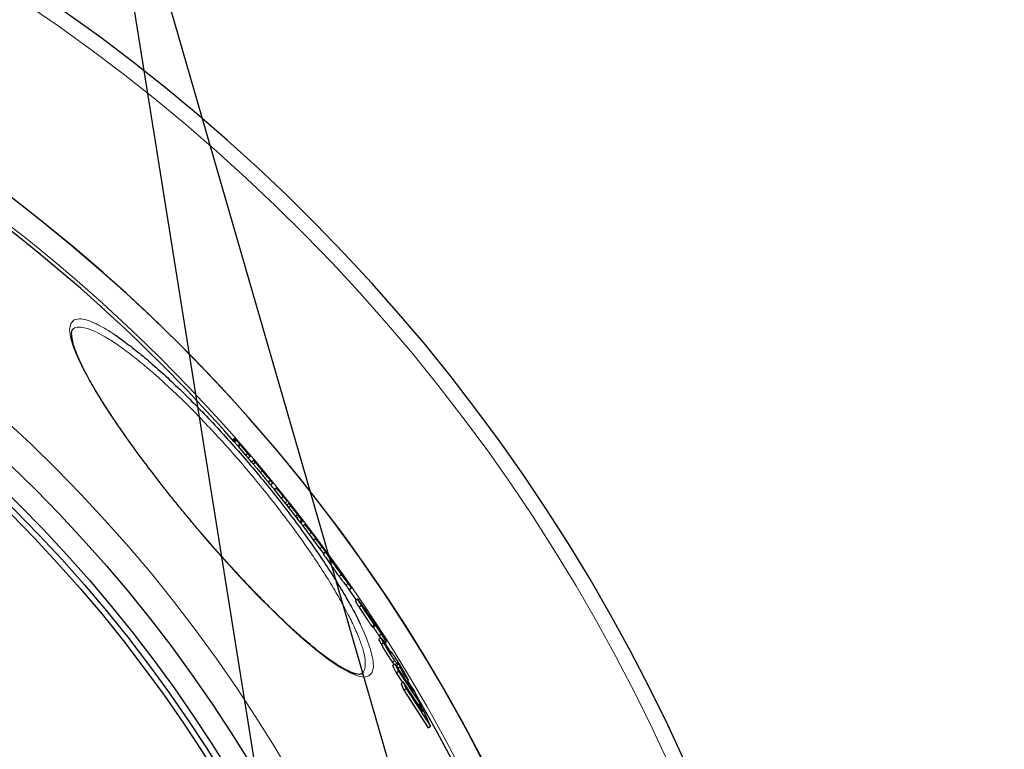
# Model space of a CAD drawing. Units: millimetres. Extents: x 6975 to 9499, y -11842 to -7150.
# Drawn here: x 8696 to 9051, y -10687 to -10424 of the extents above; entities that cross this region are included whole.
import ezdxf

# ---------------------------------------------------------------- set-up
doc = ezdxf.new("R2010")
doc.units = ezdxf.units.MM
doc.layers.add('AM_5', color=3, linetype='Continuous', lineweight=25)
doc.layers.add('AZ3', color=7, linetype='Continuous')
doc.styles.get("Standard").update_dxf_attribs({"font": 'arial.ttf'})
doc.dimstyles.new('AM_DIN$0', dxfattribs={"dimtxt": 50, "dimasz": 65, "dimexe": 25, "dimexo": 1, "dimgap": 15, "dimtad": 1, "dimdec": 0, "dimdsep": 46, "dimtxsty": 'STANDARD', "dimcen": 0, "dimclrd": 256, "dimclre": 256, "dimclrt": 2, "dimadec": 0, "dimazin": 2, "dimtp": 0.1, "dimtm": 0.1, "dimtfac": 0.71, "dimtdec": 0, "dimtmove": 0, "dimatfit": 3, "dimfxl": 1, "dimlwd": -1, "dimlwe": -1, "dimarcsym": 0})

# ---------------------------------------------------------------- blocks, each defined once
blk = doc.blocks.new('*D182')
at = {"layer": 'AM_5'}
for p, q in [((9273.94, -10882.13), (9273.94, -10487.85)), ((9036.96, -10882.13), (9298.94, -10882.13)), ((9273.94, -10977.13), (9273.94, -10947.13)), ((9036.96, -11042.13), (9298.94, -11042.13))]:
    blk.add_line(p, q, dxfattribs=at)
for points in [[(9263.11, -10947.13), (9284.78, -10947.13), (9273.94, -10882.13)], [(9263.11, -10977.13), (9284.78, -10977.13), (9273.94, -11042.13)]]:
    blk.add_solid(points, dxfattribs=at)
at = {"layer": 'DEFPOINTS', "color": 0}
for p in [(9035.96, -10882.13), (9035.96, -11042.13), (9273.94, -11042.13)]:
    blk.add_point(p, dxfattribs=at)
at = {"layer": 'AM_5', "color": 2, "insert": (9233.07, -10619.85), "char_height": 50, "attachment_point": 5, "rotation": 90}
blk.add_mtext('OD 160', dxfattribs=at)

msp = doc.modelspace()

# ---------------------------------------------------------------- linework, layer by layer
at = {"layer": 'AM_5'}
for p, q in [((8721.11, -10319.7), (8854.25, -10779.67)), ((8853.14, -11144.96), (8721.11, -10319.7))]:
    msp.add_line(p, q, dxfattribs=at)
at = {"layer": 'AZ3'}
for p, q in [((8715.17, -10535.79), (8715.13, -10535.84)), ((8772.57, -10575.63), (8773.29, -10575.02)), ((8772.7, -10575.78), (8773.45, -10575.15)), ((8772.79, -10575.89), (8773.54, -10575.26)), ((8773.08, -10576.22), (8773.83, -10575.59)), ((8773.09, -10576.24), (8773.85, -10575.6)), ((8773.09, -10576.24), (8773.21, -10576.41)), ((8773.21, -10576.41), (8773.98, -10575.77)), ((8773.21, -10576.41), (8774.47, -10577.85)), ((8773.29, -10575.02), (8773.45, -10575.15)), ((8773.85, -10575.6), (8773.98, -10575.77)), ((8775.11, -10577.03), (8773.85, -10575.6)), ((8773.98, -10575.77), (8775.23, -10577.2)), ((8774.84, -10576.72), (8775.11, -10577.03)), ((8774.47, -10577.85), (8775.23, -10577.2)), ((8774.47, -10577.85), (8774.61, -10578.09)), ((8774.61, -10578.09), (8775.38, -10577.44)), ((8774.61, -10578.09), (8777.26, -10581.15)), ((8775.23, -10577.2), (8775.38, -10577.44)), ((8775.38, -10577.44), (8778.03, -10580.5)), ((8777.26, -10581.15), (8778.03, -10580.5)), ((8777.76, -10580.09), (8777.63, -10579.95)), ((8778.84, -10581.35), (8777.76, -10580.09)), ((8777.88, -10580.26), (8778.96, -10581.53)), ((8778.03, -10580.5), (8777.88, -10580.26)), ((8777.3, -10581.12), (8778.2, -10582.17)), ((8778.2, -10582.17), (8778.96, -10581.53)), ((8778.96, -10581.53), (8778.84, -10581.35)), ((8780.22, -10582.98), (8779.46, -10583.62)), ((8780.04, -10584.32), (8780.8, -10583.68)), ((8782.67, -10585.88), (8784.43, -10587.99)), ((8782.67, -10585.88), (8782.67, -10585.88)), ((8782.67, -10587.48), (8783.43, -10586.83)), ((8785.38, -10590.75), (8786.15, -10590.1)), ((8786.35, -10591.9), (8787.11, -10591.26)), ((8787.58, -10593.55), (8788.35, -10592.91)), ((8787.58, -10593.55), (8790.11, -10596.7)), ((8788.35, -10592.91), (8790.88, -10596.06)), ((8789.15, -10593.87), (8788.35, -10592.91)), ((8790.11, -10596.7), (8790.88, -10596.06)), ((8790.11, -10596.7), (8790.95, -10597.71)), ((8790.88, -10596.06), (8792.3, -10597.77)), ((8791.57, -10598.38), (8792.3, -10597.77)), ((8792.12, -10599.14), (8792.89, -10598.49)), ((8792.12, -10599.14), (8792.79, -10599.99)), ((8792.75, -10600.02), (8793.52, -10599.38)), ((8792.75, -10600.02), (8795.22, -10603.2)), ((8792.89, -10598.49), (8794.06, -10599.98)), ((8793.26, -10598.93), (8792.89, -10598.49)), ((8794.43, -10600.42), (8793.26, -10598.93)), ((8793.52, -10599.38), (8795.98, -10602.55)), ((8794.06, -10599.98), (8793.52, -10599.38)), ((8794.95, -10601.08), (8794.43, -10600.42)), ((8795.22, -10603.2), (8795.98, -10602.55)), ((8795.22, -10603.2), (8795.76, -10603.8)), ((8795.76, -10603.8), (8796.52, -10603.16)), ((8795.76, -10603.8), (8796.76, -10605.11)), ((8795.98, -10602.55), (8796.52, -10603.16)), ((8796.52, -10603.16), (8797.53, -10604.47)), ((8796.76, -10605.11), (8797.53, -10604.47)), ((8796.76, -10605.11), (8797.13, -10605.55)), ((8796.89, -10603.59), (8797.51, -10604.36)), ((8797.9, -10604.9), (8796.89, -10603.59)), ((8797.13, -10605.55), (8797.9, -10604.9)), ((8797.19, -10605.58), (8797.95, -10604.95)), ((8797.51, -10604.36), (8797.72, -10604.65)), ((8797.53, -10604.47), (8797.9, -10604.9)), ((8797.92, -10606.63), (8798.69, -10605.98)), ((8797.92, -10606.63), (8800.21, -10609.67)), ((8798.69, -10605.98), (8800.98, -10609.02)), ((8800.24, -10607.99), (8798.69, -10605.98)), ((8800.21, -10609.67), (8800.98, -10609.02)), ((8800.21, -10609.67), (8801.82, -10611.7)), ((8800.98, -10609.02), (8802.59, -10611.05)), ((8801.77, -10611.77), (8802.54, -10611.12)), ((8801.77, -10611.77), (8804.03, -10614.83)), ((8801.82, -10611.7), (8802.59, -10611.05)), ((8802.54, -10611.12), (8804.79, -10614.19)), ((8804.13, -10613.13), (8802.54, -10611.12)), ((8804.03, -10614.83), (8804.79, -10614.19)), ((8804.03, -10614.83), (8805.38, -10616.56)), ((8804.79, -10614.19), (8806.58, -10616.46)), ((8806.05, -10615.99), (8805.28, -10616.64)), ((8805.29, -10616.65), (8805.31, -10616.7)), ((8805.31, -10616.7), (8806.07, -10616.06)), ((8807.55, -10619.98), (8808.32, -10619.34)), ((8809.26, -10620.32), (8810.08, -10621.4)), ((8811.01, -10624.83), (8811.78, -10624.18)), ((8812.28, -10624.53), (8811.45, -10623.45)), ((8812.24, -10624.47), (8812.28, -10624.44)), ((8814.63, -10629.57), (8815.4, -10628.93)), ((8817.22, -10633.31), (8814.65, -10629.55)), ((8817.63, -10632.97), (8816.86, -10633.62)), ((8818.19, -10635.89), (8818.96, -10635.24)), ((8821.67, -10638.61), (8821.76, -10638.53)), ((8821.76, -10638.53), (8824.59, -10642.99)), ((8822.96, -10640.24), (8821.76, -10638.53)), ((8822.08, -10639.58), (8821.97, -10639.43)), ((8823.87, -10642.47), (8822.08, -10639.58)), ((8822.79, -10640.73), (8822.89, -10640.65)), ((8822.8, -10640.51), (8822.89, -10640.65)), ((8828.08, -10648.42), (8822.96, -10640.24)), ((8822.93, -10642.89), (8823.1, -10643.11)), ((8823.1, -10643.11), (8823.87, -10642.47)), ((8823.7, -10642.25), (8823.87, -10642.47)), ((8826.07, -10646.87), (8825.29, -10647.52)), ((8825.35, -10646.15), (8826.12, -10645.5)), ((8826.14, -10649.25), (8826.91, -10648.6)), ((8827.5, -10648.68), (8827.98, -10648.28)), ((8828.95, -10651.25), (8827.58, -10648.8)), ((8827.59, -10648.83), (8828.08, -10648.42)), ((8827.98, -10648.28), (8828.08, -10648.42)), ((8828.71, -10651.22), (8828.85, -10651.1)), ((8828.81, -10651.37), (8828.95, -10651.25)), ((8828.85, -10651.1), (8828.95, -10651.25)), ((8829.37, -10651.95), (8828.94, -10651.26)), ((8829.57, -10651.79), (8829.26, -10652.04)), ((8830.2, -10655.76), (8830.98, -10655.11)), ((8830.25, -10656.89), (8831.02, -10656.24)), ((8830.25, -10656.89), (8831.54, -10659.54)), ((8831.02, -10656.24), (8832.32, -10658.89)), ((8837.72, -10666.2), (8831.02, -10656.24)), ((8831.53, -10656.99), (8832.07, -10656.53)), ((8831.55, -10657.03), (8832.13, -10656.54)), ((8832.1, -10656.48), (8832.38, -10656.24)), ((8832.13, -10658.05), (8832.91, -10657.4)), ((8832.91, -10657.4), (8834.23, -10659.86)), ((8833.12, -10657.72), (8832.91, -10657.4)), ((8819.09, -10659.81), (8819.12, -10659.77)), ((8831.54, -10659.54), (8832.32, -10658.89)), ((8831.54, -10659.54), (8833.83, -10662.98)), ((8832.32, -10658.89), (8840.73, -10671.54)), ((8833.74, -10660.28), (8834.23, -10659.86)), ((8834.18, -10660.93), (8834.67, -10660.52)), ((8833.29, -10663.43), (8834.07, -10662.77)), ((8833.29, -10663.43), (8834.31, -10665.8)), ((8834.07, -10662.77), (8835.09, -10665.15)), ((8841.1, -10673.5), (8834.07, -10662.77)), ((8834.31, -10665.8), (8835.09, -10665.15)), ((8835.09, -10665.15), (8843.88, -10678.71)), ((8835.37, -10662.7), (8835.94, -10662.22)), ((8836.5, -10663.66), (8835.74, -10662.39)), ((8835.9, -10663.5), (8836.23, -10663.22)), ((8836.23, -10663.22), (8837.72, -10666.2)), ((8837.96, -10665.9), (8836.23, -10663.22)), ((8834.31, -10665.8), (8843.1, -10679.37)), ((8840.73, -10671.54), (8837.96, -10665.9)), ((8839.48, -10671.03), (8839.87, -10670.7)), ((8839.87, -10670.7), (8841.1, -10673.5)), ((8841.65, -10673.52), (8839.87, -10670.7)), ((8840.52, -10671.73), (8840.73, -10671.54)), ((8843.88, -10678.71), (8841.65, -10673.52)), ((8843.1, -10679.37), (8843.88, -10678.71))]:
    msp.add_line(p, q, dxfattribs=at)
at = {"layer": 'AZ3', "color": 8, "linetype": 'Continuous', "lineweight": 18}
for p, q in [((8786.34, -10591.88), (8787.1, -10591.24)), ((8797.49, -10604.37), (8797.51, -10604.36)), ((8797.71, -10604.66), (8797.72, -10604.65)), ((8809.15, -10620.41), (8809.26, -10620.32)), ((8809.97, -10621.49), (8810.08, -10621.4)), ((8813.41, -10627.98), (8814.18, -10627.33)), ((8822.71, -10640.59), (8822.8, -10640.51)), ((8822.93, -10642.89), (8823.7, -10642.25)), ((8823.13, -10641.29), (8823.25, -10641.19))]:
    msp.add_line(p, q, dxfattribs=at)
at = {"layer": 'AZ3', "color": 8, "linetype": 'Continuous', "lineweight": 18, "flags": 128}
msp.add_lwpolyline([(8818.55, -10641.92), (8820.58, -10646.41), (8822.2, -10650.79), (8823.13, -10654.44), (8823.35, -10657.32), (8822.88, -10659.4), (8821.73, -10660.65), (8820.07, -10661.05), (8817.86, -10660.72), (8814.93, -10659.58), (8811.42, -10657.64), (8807.4, -10654.93), (8802.94, -10651.51), (8798.05, -10647.4), (8792.81, -10642.66), (8787.3, -10637.37), (8781.53, -10631.56), (8775.61, -10625.33), (8769.59, -10618.75), (8763.52, -10611.87), (8757.53, -10604.83), (8751.63, -10597.65), (8745.91, -10590.44), (8740.49, -10583.34), (8735.37, -10576.34), (8730.65, -10569.58), (8726.43, -10563.2), (8722.73, -10557.17), (8719.61, -10551.65), (8717.15, -10546.71), (8715.37, -10542.4), (8714.29, -10538.77), (8713.94, -10535.9), (8714.35, -10533.76), (8715.53, -10532.47), (8717.46, -10532.05), (8717.46, -10532.05)], dxfattribs=at)
at = {"layer": 'AZ3', "color": 8, "linetype": 'Continuous', "lineweight": 18}
for radius in [531.88, 441]:
    msp.add_circle((8332.96, -10962.13), radius, dxfattribs=at)
at = {"layer": 'AZ3'}
for radius in [521.34, 513.31, 510.85, 508.85, 423]:
    msp.add_circle((8332.96, -10962.13), radius, dxfattribs=at)
for radius, start, end in [(660.35, 6.95835, 173.04165), (595.02, 7.72677, 98.07379), (595, 7.72704, 98.07373), (595, 7.72704, 90), (585.35, 41.24524, 71.76717), (586.35, 40.67773, 41.0748), (585.35, 40.28752, 40.47653), (586.35, 39.24443, 40.28704), (585.35, 39.03255, 39.24315), (586.35, 38.51158, 38.91152), (585.35, 38.32796, 38.50906), (586.35, 37.59919, 38.00775), (585.35, 37.40086, 37.52537), (586.35, 36.74416, 37.15737), (586.35, 36.08926, 36.48923), (585.35, 7.85521, 30.10923)]:
    msp.add_arc((8332.96, -10962.13), radius, start, end, dxfattribs=at)
at = {"layer": 'AZ3', "color": 8, "linetype": 'Continuous', "lineweight": 18}
for radius, start, end in [(654.81, 7.01755, 172.98245), (586.61, 7.83825, 98.04616)]:
    msp.add_arc((8332.96, -10962.13), radius, start, end, dxfattribs=at)
for points, knots in [([(8717.46, -10532.05), (8718.23, -10532.13), (8719.77, -10532.29), (8722.84, -10533.49), (8726.29, -10535.26), (8729, -10537.04), (8730.3, -10537.9)], [0, 0, 0, 0, 0.25397, 0.508672, 0.762635, 1, 1, 1, 1]), ([(8717.42, -10535.03), (8717.34, -10535.04), (8716.54, -10535.05), (8715.67, -10535.16), (8715.25, -10535.7), (8715.17, -10535.79)], [0, 0, 0, 0, 0.080696, 0.842294, 1, 1, 1, 1]), ([(8819.12, -10659.77), (8819.42, -10659.52), (8820.13, -10658.9), (8820.51, -10656.97), (8820.34, -10654.17), (8819.46, -10650.57), (8817.92, -10646.29), (8815.73, -10641.37), (8812.91, -10635.87), (8809.49, -10629.87), (8805.55, -10623.47), (8801.1, -10616.76), (8796.25, -10609.83), (8791.04, -10602.79), (8785.54, -10595.73), (8779.84, -10588.73), (8773.99, -10581.88), (8768.08, -10575.25), (8762.16, -10568.93), (8756.31, -10562.97), (8750.58, -10557.44), (8745.06, -10552.4), (8739.79, -10547.89), (8734.84, -10543.99), (8730.28, -10540.73), (8726.21, -10538.17), (8722.69, -10536.38), (8719.69, -10535.25), (8718.17, -10535.11), (8717.42, -10535.03)], [0, 0, 0, 0, 0.026757, 0.065306, 0.103733, 0.142164, 0.180718, 0.219147, 0.257375, 0.295728, 0.333952, 0.371573, 0.409317, 0.446936, 0.483896, 0.520976, 0.557936, 0.59454, 0.631262, 0.667868, 0.704605, 0.741456, 0.778195, 0.815469, 0.852858, 0.890134, 0.92672, 0.963413, 1, 1, 1, 1])]:
    msp.add_open_spline(points, degree=3, knots=knots, dxfattribs=at)
at = {"layer": 'AZ3'}
for points, knots in [([(8819.16, -10659.87), (8819.11, -10659.9), (8819.02, -10659.98), (8818.69, -10660.07), (8818.09, -10660.1), (8817.22, -10659.97), (8816.09, -10659.64), (8814.74, -10659.11), (8813.18, -10658.34), (8811.4, -10657.34), (8809.43, -10656.09), (8807.28, -10654.61), (8804.96, -10652.9), (8802.49, -10650.96), (8799.89, -10648.81), (8797.17, -10646.46), (8794.34, -10643.92), (8791.43, -10641.22), (8788.44, -10638.35), (8785.38, -10635.34), (8782.25, -10632.16), (8779.03, -10628.83), (8775.76, -10625.36), (8772.44, -10621.77), (8769.09, -10618.07), (8765.74, -10614.29), (8762.41, -10610.45), (8759.1, -10606.57), (8755.84, -10602.68), (8752.65, -10598.79), (8749.55, -10594.93), (8746.53, -10591.1), (8743.58, -10587.29), (8740.71, -10583.48), (8737.91, -10579.69), (8735.21, -10575.94), (8732.62, -10572.26), (8730.16, -10568.65), (8727.84, -10565.15), (8725.69, -10561.79), (8723.71, -10558.58), (8721.93, -10555.54), (8720.34, -10552.7), (8718.96, -10550.06), (8717.77, -10547.59), (8716.76, -10545.31), (8715.95, -10543.23), (8715.34, -10541.35), (8714.92, -10539.72), (8714.7, -10538.35), (8714.65, -10537.26), (8714.73, -10536.48), (8714.9, -10536), (8715.01, -10535.83), (8715.09, -10535.77), (8715.12, -10535.75)], [0, 0, 0, 0, 0.016715, 0.034529, 0.051455, 0.069383, 0.0871, 0.105162, 0.123654, 0.14252, 0.161674, 0.181031, 0.200515, 0.220066, 0.23963, 0.259164, 0.278644, 0.298055, 0.317239, 0.336368, 0.355658, 0.37509, 0.394638, 0.414272, 0.433957, 0.453651, 0.473307, 0.49289, 0.512366, 0.53171, 0.550902, 0.569899, 0.588966, 0.608245, 0.627711, 0.64733, 0.667061, 0.686857, 0.70666, 0.726404, 0.746036, 0.765508, 0.784775, 0.803798, 0.822737, 0.841911, 0.861127, 0.880313, 0.899387, 0.918253, 0.93682, 0.955075, 0.973244, 0.991966, 1, 1, 1, 1]), ([(8730.3, -10537.9), (8730.42, -10537.97), (8731.92, -10538.92), (8735.27, -10541.42), (8740.28, -10545.39), (8745.7, -10550.07), (8751.35, -10555.26), (8757.22, -10560.96), (8763.23, -10567.11), (8769.3, -10573.61), (8775.38, -10580.43), (8781.39, -10587.48), (8787.26, -10594.67), (8792.92, -10601.92), (8798.28, -10609.16), (8803.29, -10616.26), (8807.87, -10623.15), (8811.96, -10629.72), (8815.44, -10635.82), (8817.64, -10639.91), (8818.47, -10641.74), (8818.55, -10641.92)], [0, 0, 0, 0, 0.004822, 0.063129, 0.121255, 0.178574, 0.236069, 0.293383, 0.350516, 0.407827, 0.464957, 0.522646, 0.580523, 0.638213, 0.696916, 0.755816, 0.814524, 0.874148, 0.933971, 0.993601, 1, 1, 1, 1]), ([(8773.45, -10575.15), (8773.45, -10575.16), (8773.47, -10575.18), (8773.5, -10575.21), (8773.52, -10575.24), (8773.54, -10575.26)], [0, 0, 0, 0, 0.250442, 0.500991, 1, 1, 1, 1]), ([(8773.54, -10575.26), (8773.56, -10575.28), (8773.61, -10575.34), (8773.7, -10575.45), (8773.78, -10575.53), (8773.83, -10575.59)], [0, 0, 0, 0, 0.2500175, 0.5000469, 1, 1, 1, 1]), ([(8779.46, -10583.62), (8779.46, -10583.62), (8779.46, -10583.62), (8779.48, -10583.65), (8779.65, -10583.86), (8779.94, -10584.21), (8780.04, -10584.32)], [0, 0, 0, 0, 0.060659, 0.38028, 0.795133, 1, 1, 1, 1]), ([(8780.23, -10582.99), (8780.23, -10582.98), (8780.22, -10582.97), (8780.24, -10583), (8780.42, -10583.21), (8780.71, -10583.56), (8780.8, -10583.68)], [0, 0, 0, 0, 0.253731, 0.507657, 0.837241, 1, 1, 1, 1]), ([(8780.8, -10583.68), (8781.04, -10583.96), (8781.49, -10584.51), (8782.45, -10585.65), (8783.09, -10586.43), (8783.43, -10586.83)], [0, 0, 0, 0, 0.333382, 0.651468, 1, 1, 1, 1]), ([(8780.04, -10584.32), (8780.27, -10584.6), (8780.73, -10585.15), (8781.68, -10586.29), (8782.33, -10587.07), (8782.67, -10587.48)], [0, 0, 0, 0, 0.333382, 0.651468, 1, 1, 1, 1]), ([(8782.62, -10585.82), (8782.62, -10585.82), (8782.63, -10585.83), (8782.64, -10585.85), (8782.66, -10585.86), (8782.67, -10585.88)], [0, 0, 0, 0, 0.2504159, 0.5007993, 1, 1, 1, 1]), ([(8783.5, -10586.88), (8783.37, -10586.73), (8783.17, -10586.48), (8782.92, -10586.18), (8782.74, -10585.97), (8782.62, -10585.83), (8782.62, -10585.82), (8782.62, -10585.82)], [0, 0, 0, 0, 0.220851, 0.359382, 0.497836, 0.691394, 1, 1, 1, 1]), ([(8782.67, -10587.48), (8782.92, -10587.78), (8783.6, -10588.6), (8784.6, -10589.8), (8785.16, -10590.48), (8785.38, -10590.75)], [0, 0, 0, 0, 0.256276, 0.706382, 1, 1, 1, 1]), ([(8783.43, -10586.83), (8783.68, -10587.13), (8784.37, -10587.96), (8785.36, -10589.16), (8785.93, -10589.83), (8786.15, -10590.1)], [0, 0, 0, 0, 0.256276, 0.706381, 1, 1, 1, 1]), ([(8784.43, -10588), (8784.42, -10587.99), (8784.41, -10587.97), (8784.3, -10587.85), (8784.14, -10587.66), (8783.94, -10587.41), (8783.71, -10587.14), (8783.56, -10586.96), (8783.5, -10586.88)], [0, 0, 0, 0, 0.269599, 0.479131, 0.609314, 0.739863, 0.894031, 1, 1, 1, 1]), ([(8784.43, -10587.99), (8784.43, -10587.99), (8784.44, -10588), (8784.44, -10588), (8784.43, -10588), (8784.43, -10588)], [0, 0, 0, 0, 0.250138, 0.500308, 1, 1, 1, 1]), ([(8785.38, -10590.75), (8785.6, -10591), (8786, -10591.48), (8786.19, -10591.71), (8786.27, -10591.8), (8786.29, -10591.82), (8786.29, -10591.83)], [0, 0, 0, 0, 0.333938, 0.61562, 0.905103, 1, 1, 1, 1]), ([(8786.15, -10590.1), (8786.37, -10590.36), (8786.76, -10590.84), (8786.96, -10591.07), (8787.04, -10591.16), (8787.05, -10591.18), (8787.06, -10591.18)], [0, 0, 0, 0, 0.333937, 0.615618, 0.905099, 1, 1, 1, 1]), ([(8797.72, -10604.65), (8797.76, -10604.69), (8797.83, -10604.78), (8797.94, -10604.93), (8797.91, -10604.9), (8797.89, -10604.88)], [0, 0, 0, 0, 0.346453, 0.692996, 1, 1, 1, 1]), ([(8802.59, -10611.05), (8802.64, -10611.12), (8802.74, -10611.26), (8802.97, -10611.57), (8803.23, -10611.92), (8803.48, -10612.25), (8803.71, -10612.57), (8803.86, -10612.76), (8803.92, -10612.85)], [0, 0, 0, 0, 0.24776, 0.497343, 0.653791, 0.778058, 0.903081, 1, 1, 1, 1]), ([(8804.36, -10613.44), (8804.33, -10613.4), (8804.28, -10613.33), (8804.18, -10613.2), (8804.13, -10613.13)], [0, 0, 0, 0, 0.491308, 1, 1, 1, 1]), ([(8807.32, -10617.55), (8807.16, -10617.35), (8806.85, -10616.95), (8806.37, -10616.35), (8806.01, -10615.91), (8806.06, -10616.03), (8806.07, -10616.06)], [0, 0, 0, 0, 0.252435, 0.504956, 0.873624, 1, 1, 1, 1]), ([(8805.31, -10616.7), (8805.4, -10616.85), (8805.58, -10617.15), (8806.4, -10618.35), (8807.15, -10619.41), (8807.55, -10619.98)], [0, 0, 0, 0, 0.303799, 0.621191, 1, 1, 1, 1]), ([(8806.07, -10616.06), (8806.16, -10616.2), (8806.35, -10616.5), (8807.17, -10617.7), (8807.91, -10618.76), (8808.32, -10619.34)], [0, 0, 0, 0, 0.303801, 0.621195, 1, 1, 1, 1]), ([(8806.58, -10616.46), (8806.68, -10616.6), (8806.79, -10616.75), (8806.79, -10616.74), (8806.79, -10616.74)], [0, 0, 0, 0, 0.938247, 1, 1, 1, 1]), ([(8809.68, -10620.75), (8809.42, -10620.39), (8808.87, -10619.62), (8808.31, -10618.87), (8807.79, -10618.18), (8807.48, -10617.76), (8807.32, -10617.55)], [0, 0, 0, 0, 0.226697, 0.486809, 0.743158, 1, 1, 1, 1]), ([(8808.32, -10619.34), (8808.6, -10619.74), (8809.29, -10620.71), (8810.39, -10622.27), (8811.27, -10623.49), (8811.68, -10624.04), (8811.78, -10624.18)], [0, 0, 0, 0, 0.2530492, 0.6146434, 0.8988783, 1, 1, 1, 1]), ([(8809.22, -10620.45), (8809.08, -10620.24), (8808.84, -10619.9), (8808.61, -10619.57), (8808.52, -10619.42), (8808.6, -10619.48), (8808.92, -10619.88), (8809.19, -10620.23), (8809.26, -10620.32)], [0, 0, 0, 0, 0.145094, 0.229771, 0.315055, 0.41482, 0.848863, 1, 1, 1, 1]), ([(8807.55, -10619.98), (8807.83, -10620.38), (8808.52, -10621.36), (8809.62, -10622.91), (8810.51, -10624.14), (8810.91, -10624.68), (8811.01, -10624.83)], [0, 0, 0, 0, 0.253047, 0.614648, 0.898886, 1, 1, 1, 1]), ([(8811.45, -10623.45), (8811.33, -10623.28), (8811.07, -10622.95), (8810.71, -10622.49), (8810.37, -10622.05), (8810.11, -10621.69), (8809.8, -10621.26), (8809.49, -10620.83), (8809.3, -10620.56), (8809.22, -10620.45)], [0, 0, 0, 0, 0.265848, 0.544175, 0.648777, 0.734851, 0.821592, 0.924257, 1, 1, 1, 1]), ([(8813.11, -10625.6), (8812.83, -10625.19), (8812.15, -10624.22), (8811.06, -10622.68), (8810.19, -10621.46), (8809.79, -10620.9), (8809.68, -10620.75)], [0, 0, 0, 0, 0.255197, 0.61201, 0.89552, 1, 1, 1, 1]), ([(8810.08, -10621.4), (8810.21, -10621.56), (8810.47, -10621.9), (8810.82, -10622.38), (8811.14, -10622.82), (8811.39, -10623.17), (8811.69, -10623.59), (8812, -10624.03), (8812.19, -10624.31), (8812.28, -10624.44)], [0, 0, 0, 0, 0.269895, 0.545561, 0.6488, 0.731582, 0.8149, 0.914377, 1, 1, 1, 1]), ([(8811.01, -10624.83), (8811.28, -10625.19), (8811.87, -10625.98), (8812.62, -10626.95), (8813.1, -10627.58), (8813.41, -10627.98)], [0, 0, 0, 0, 0.236971, 0.509192, 1, 1, 1, 1]), ([(8811.78, -10624.18), (8812.05, -10624.55), (8812.64, -10625.33), (8813.39, -10626.31), (8813.87, -10626.93), (8814.18, -10627.33)], [0, 0, 0, 0, 0.2369712, 0.5091959, 1, 1, 1, 1]), ([(8812.28, -10624.44), (8812.42, -10624.64), (8812.65, -10624.97), (8812.88, -10625.29), (8812.98, -10625.45), (8812.92, -10625.38), (8812.6, -10624.95), (8812.34, -10624.6), (8812.28, -10624.53)], [0, 0, 0, 0, 0.138973, 0.223833, 0.309223, 0.417556, 0.870408, 1, 1, 1, 1]), ([(8815.38, -10628.89), (8815.26, -10628.72), (8815.05, -10628.39), (8814.19, -10627.14), (8813.49, -10626.13), (8813.11, -10625.6)], [0, 0, 0, 0, 0.3379357, 0.6462404, 1, 1, 1, 1]), ([(8813.41, -10627.98), (8813.56, -10628.18), (8813.87, -10628.59), (8814.33, -10629.2), (8814.65, -10629.62), (8814.62, -10629.57), (8814.62, -10629.56)], [0, 0, 0, 0, 0.280061, 0.560222, 0.969928, 1, 1, 1, 1]), ([(8814.18, -10627.33), (8814.33, -10627.53), (8814.64, -10627.94), (8815.11, -10628.56), (8815.43, -10628.99), (8815.39, -10628.91), (8815.38, -10628.89)], [0, 0, 0, 0, 0.254056, 0.508201, 0.879867, 1, 1, 1, 1]), ([(8816.88, -10633.64), (8816.87, -10633.64), (8816.81, -10633.58), (8816.98, -10633.91), (8817.42, -10634.66), (8817.91, -10635.45), (8818.19, -10635.89)], [0, 0, 0, 0, 0.041378, 0.343684, 0.629094, 1, 1, 1, 1]), ([(8818.34, -10633.82), (8818.13, -10633.54), (8817.75, -10633.04), (8817.58, -10632.9), (8817.73, -10633.24), (8818.19, -10634.02), (8818.69, -10634.8), (8818.96, -10635.24)], [0, 0, 0, 0, 0.24487, 0.425471, 0.606657, 0.777715, 1, 1, 1, 1]), ([(8818.19, -10635.89), (8818.55, -10636.45), (8819.16, -10637.41), (8820.19, -10638.97), (8821.09, -10640.31), (8822.08, -10641.73), (8822.6, -10642.44), (8822.93, -10642.89)], [0, 0, 0, 0, 0.227416, 0.393476, 0.559765, 0.720857, 1, 1, 1, 1]), ([(8821.36, -10638.15), (8821.01, -10637.63), (8820.18, -10636.4), (8819.09, -10634.83), (8818.56, -10634.11), (8818.34, -10633.82)], [0, 0, 0, 0, 0.308566, 0.725007, 1, 1, 1, 1]), ([(8818.96, -10635.24), (8819.32, -10635.8), (8819.93, -10636.76), (8820.96, -10638.33), (8821.86, -10639.66), (8822.85, -10641.08), (8823.37, -10641.79), (8823.7, -10642.25)], [0, 0, 0, 0, 0.227419, 0.393476, 0.55976, 0.720849, 1, 1, 1, 1]), ([(8820.2, -10636.88), (8820.12, -10636.76), (8820, -10636.57), (8819.93, -10636.44), (8819.95, -10636.43), (8820.07, -10636.57), (8820.19, -10636.74), (8820.25, -10636.81)], [0, 0, 0, 0, 0.212659, 0.350146, 0.52259, 0.776759, 1, 1, 1, 1]), ([(8821.97, -10639.43), (8821.85, -10639.27), (8821.61, -10638.94), (8821.24, -10638.44), (8820.91, -10637.96), (8820.66, -10637.59), (8820.41, -10637.22), (8820.27, -10637), (8820.2, -10636.88)], [0, 0, 0, 0, 0.264529, 0.544271, 0.669736, 0.776407, 0.883477, 1, 1, 1, 1]), ([(8820.25, -10636.81), (8820.52, -10637.18), (8820.97, -10637.81), (8821.88, -10639.15), (8822.47, -10640.02), (8822.8, -10640.51)], [0, 0, 0, 0, 0.3722007, 0.6421514, 1, 1, 1, 1]), ([(8822.03, -10639.14), (8821.91, -10638.98), (8821.75, -10638.73), (8821.52, -10638.39), (8821.41, -10638.23), (8821.36, -10638.15)], [0, 0, 0, 0, 0.499938, 0.749948, 1, 1, 1, 1]), ([(8824.59, -10642.99), (8824.39, -10642.69), (8824, -10642.1), (8823.13, -10640.8), (8822.47, -10639.81), (8822.03, -10639.14)], [0, 0, 0, 0, 0.251845, 0.503121, 1, 1, 1, 1]), ([(8822.89, -10640.65), (8822.92, -10640.69), (8823, -10640.8), (8823.12, -10640.98), (8823.21, -10641.12), (8823.25, -10641.19)], [0, 0, 0, 0, 0.2499937, 0.6249876, 1, 1, 1, 1]), ([(8823.24, -10642.99), (8823.48, -10643.35), (8823.97, -10644.08), (8824.67, -10645.14), (8825.12, -10645.81), (8825.35, -10646.15)], [0, 0, 0, 0, 0.327183, 0.662107, 1, 1, 1, 1]), ([(8823.25, -10641.19), (8823.5, -10641.56), (8824, -10642.32), (8824.73, -10643.42), (8825.45, -10644.49), (8825.9, -10645.16), (8826.12, -10645.5)], [0, 0, 0, 0, 0.249667, 0.499434, 0.748613, 1, 1, 1, 1]), ([(8825.32, -10647.55), (8825.31, -10647.58), (8825.3, -10647.65), (8825.6, -10648.27), (8825.95, -10648.9), (8826.14, -10649.25)], [0, 0, 0, 0, 0.272844, 0.59494, 1, 1, 1, 1]), ([(8825.35, -10646.15), (8825.53, -10646.43), (8825.73, -10646.72), (8825.9, -10646.98), (8825.91, -10647)], [0, 0, 0, 0, 0.946179, 1, 1, 1, 1]), ([(8827.31, -10648.41), (8827.12, -10648.15), (8826.75, -10647.63), (8826.3, -10647.04), (8826.04, -10646.79), (8826.07, -10646.98), (8826.37, -10647.61), (8826.72, -10648.25), (8826.91, -10648.6)], [0, 0, 0, 0, 0.156278, 0.311539, 0.477075, 0.643334, 0.801335, 1, 1, 1, 1]), ([(8826.12, -10645.5), (8826.3, -10645.77), (8826.66, -10646.32), (8827.33, -10647.32), (8827.72, -10647.89), (8827.98, -10648.28)], [0, 0, 0, 0, 0.251388, 0.503046, 1, 1, 1, 1]), ([(8826.14, -10649.25), (8826.41, -10649.73), (8826.87, -10650.55), (8827.76, -10652.04), (8828.6, -10653.37), (8829.46, -10654.68), (8829.94, -10655.37), (8830.2, -10655.76)], [0, 0, 0, 0, 0.2496, 0.430391, 0.61155, 0.787475, 1, 1, 1, 1]), ([(8826.91, -10648.6), (8827.18, -10649.08), (8827.64, -10649.9), (8828.54, -10651.39), (8829.37, -10652.72), (8830.23, -10654.03), (8830.72, -10654.72), (8830.98, -10655.11)], [0, 0, 0, 0, 0.249608, 0.430391, 0.611541, 0.787461, 1, 1, 1, 1]), ([(8827.58, -10648.8), (8827.54, -10648.74), (8827.47, -10648.64), (8827.37, -10648.51), (8827.33, -10648.45), (8827.31, -10648.41)], [0, 0, 0, 0, 0.4998785, 0.7497923, 1, 1, 1, 1]), ([(8828.21, -10650.38), (8828.16, -10650.28), (8828.07, -10650.12), (8828.06, -10650.06), (8828.16, -10650.16), (8828.43, -10650.5), (8828.7, -10650.89), (8828.85, -10651.1)], [0, 0, 0, 0, 0.145034, 0.252453, 0.396154, 0.661219, 1, 1, 1, 1]), ([(8829.35, -10652.17), (8829.23, -10652), (8829.05, -10651.74), (8828.75, -10651.27), (8828.51, -10650.9), (8828.33, -10650.59), (8828.24, -10650.44), (8828.21, -10650.38)], [0, 0, 0, 0, 0.331286, 0.526635, 0.723105, 0.874559, 1, 1, 1, 1]), ([(8829.75, -10652.47), (8829.76, -10652.51), (8829.78, -10652.6), (8829.75, -10652.64), (8829.65, -10652.57), (8829.45, -10652.3), (8829.35, -10652.17)], [0, 0, 0, 0, 0.2525008, 0.5054939, 0.7597848, 1, 1, 1, 1]), ([(8829.64, -10651.83), (8829.61, -10651.8), (8829.55, -10651.76), (8829.57, -10651.92), (8829.64, -10652.11), (8829.68, -10652.24)], [0, 0, 0, 0, 0.253876, 0.506805, 1, 1, 1, 1]), ([(8830.68, -10653.25), (8830.56, -10653.09), (8830.34, -10652.76), (8829.94, -10652.2), (8829.76, -10651.98), (8829.64, -10651.83)], [0, 0, 0, 0, 0.252618, 0.5055394, 1, 1, 1, 1]), ([(8829.68, -10652.24), (8829.69, -10652.26), (8829.69, -10652.28), (8829.71, -10652.32), (8829.72, -10652.35), (8829.72, -10652.36)], [0, 0, 0, 0, 0.499346, 0.749564, 1, 1, 1, 1]), ([(8835.03, -10660.37), (8834.87, -10660.08), (8834.54, -10659.49), (8833.91, -10658.39), (8833.13, -10657.08), (8832.27, -10655.69), (8831.43, -10654.37), (8830.94, -10653.65), (8830.68, -10653.25)], [0, 0, 0, 0, 0.145334, 0.28982, 0.46074, 0.632148, 0.800173, 1, 1, 1, 1]), ([(8830.2, -10655.76), (8830.33, -10655.93), (8830.52, -10656.21), (8830.68, -10656.42), (8830.73, -10656.49)], [0, 0, 0, 0, 0.657679, 1, 1, 1, 1]), ([(8830.98, -10655.11), (8831.1, -10655.28), (8831.35, -10655.63), (8831.78, -10656.21), (8831.96, -10656.4), (8832.07, -10656.53)], [0, 0, 0, 0, 0.253254, 0.50701, 1, 1, 1, 1]), ([(8831.61, -10656.89), (8831.72, -10657.05), (8831.9, -10657.33), (8832.15, -10657.72), (8832.26, -10657.9), (8832.27, -10657.93)], [0, 0, 0, 0, 0.545005, 0.9208512, 1, 1, 1, 1]), ([(8831.98, -10655.86), (8831.97, -10655.82), (8831.94, -10655.7), (8831.99, -10655.7), (8832.18, -10655.93), (8832.33, -10656.16), (8832.38, -10656.24)], [0, 0, 0, 0, 0.252909, 0.623668, 0.867328, 1, 1, 1, 1]), ([(8832.01, -10655.96), (8832, -10655.94), (8832, -10655.92), (8831.99, -10655.89), (8831.98, -10655.87), (8831.98, -10655.86)], [0, 0, 0, 0, 0.499995, 0.749997, 1, 1, 1, 1]), ([(8832.03, -10656.01), (8832.02, -10656.01), (8832.02, -10656), (8832.02, -10655.98), (8832.01, -10655.97), (8832.01, -10655.96)], [0, 0, 0, 0, 0.25, 0.499999, 1, 1, 1, 1]), ([(8832.07, -10656.53), (8832.1, -10656.54), (8832.16, -10656.55), (8832.12, -10656.35), (8832.07, -10656.14), (8832.03, -10656.01)], [0, 0, 0, 0, 0.2527433, 0.5046598, 1, 1, 1, 1]), ([(8832.38, -10656.24), (8832.49, -10656.4), (8832.68, -10656.68), (8832.99, -10657.18), (8833.27, -10657.63), (8833.49, -10658.01), (8833.6, -10658.21), (8833.64, -10658.3)], [0, 0, 0, 0, 0.281491, 0.4756, 0.670487, 0.852036, 1, 1, 1, 1]), ([(8833.64, -10658.3), (8833.71, -10658.43), (8833.83, -10658.64), (8833.89, -10658.78), (8833.85, -10658.77), (8833.64, -10658.49), (8833.34, -10658.05), (8833.12, -10657.72)], [0, 0, 0, 0, 0.178108, 0.288226, 0.398321, 0.554359, 1, 1, 1, 1]), ([(8834.23, -10659.86), (8834.31, -10659.97), (8834.42, -10660.14), (8834.56, -10660.36), (8834.63, -10660.46), (8834.67, -10660.52)], [0, 0, 0, 0, 0.499401, 0.749476, 1, 1, 1, 1]), ([(8834.67, -10660.52), (8834.99, -10660.99), (8835.51, -10661.76), (8835.92, -10662.27), (8835.96, -10662.21), (8835.7, -10661.61), (8835.29, -10660.86), (8835.03, -10660.37)], [0, 0, 0, 0, 0.268588, 0.432167, 0.596979, 0.743951, 1, 1, 1, 1])]:
    msp.add_open_spline(points, degree=3, knots=knots, dxfattribs=at)

# ---------------------------------------------------------------- dimensions: what is measured, and where the dimension line sits
at = {"layer": 'AM_5'}
dim = msp.add_linear_dim(base=(9273.94, -11042.13), p1=(9035.96, -10882.13), p2=(9035.96, -11042.13), angle=90, text='OD <>', dimstyle='AM_DIN$0', dxfattribs=at)
dim.commit()
dim.dimension.update_dxf_attribs({"geometry": '*D182', "text_midpoint": (9273.94, -10619.85), "dimtype": 160})

doc.saveas('drawing.dxf')
